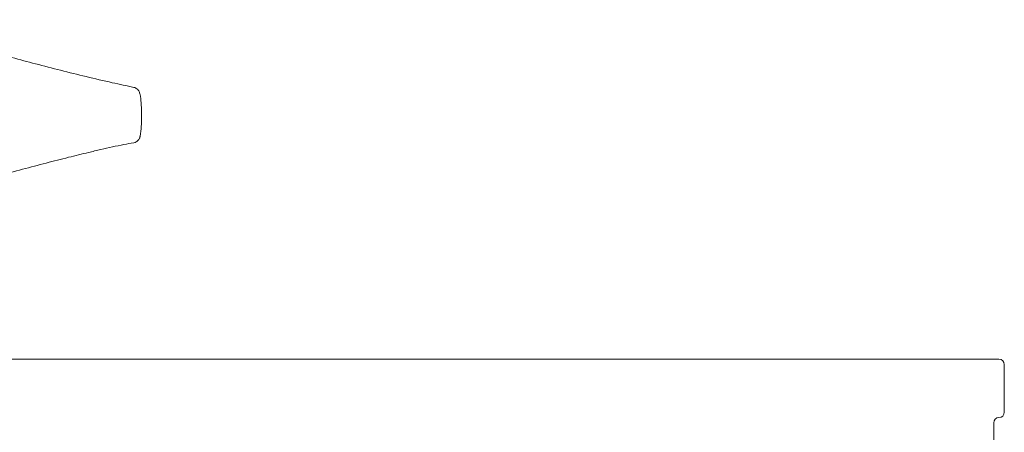
# Model space of a CAD drawing. Extents: x 42647 to 56647, y -12540 to -1540.
# Drawn here: x 53189 to 54117, y -5640 to -5251 of the extents above; entities that cross this region are included whole.
import ezdxf

# ---------------------------------------------------------------- set-up
doc = ezdxf.new("R2010")
doc.units = 0
doc.header["$MEASUREMENT"] = 0

msp = doc.modelspace()

# ---------------------------------------------------------------- linework, layer by layer
at = {"color": 0, "linetype": 'Continuous', "lineweight": 0}
for p, q in [((54117.05, -5620.69), (54117.05, -5575.69)), ((54107.03, -6154.18), (54107.03, -5630.69))]:
    msp.add_line(p, q, dxfattribs=at)
for centre, start, end in [((54112.05, -5575.69), 0, 90), ((54112.05, -5620.69), 270, 0), ((54112.03, -5630.69), 90, 180)]:
    msp.add_arc(centre, 5, start, end, dxfattribs=at)
for points, knots in [([(52989.86, -5250.91), (52994.47, -5251.36), (52999.1, -5251.84), (53010.56, -5253.07), (53017.42, -5253.82), (53031.21, -5255.45), (53038.13, -5256.33), (53051.5, -5258.19), (53057.95, -5259.16), (53070.61, -5261.22), (53076.84, -5262.3), (53089.25, -5264.62), (53095.44, -5265.85), (53107.91, -5268.45), (53114.18, -5269.83), (53126.93, -5272.75), (53133.4, -5274.3), (53146.62, -5277.54), (53153.37, -5279.25), (53167.23, -5282.82), (53174.35, -5284.68), (53188.97, -5288.53), (53196.48, -5290.51), (53211.83, -5294.52), (53219.67, -5296.55), (53235.56, -5300.58), (53243.6, -5302.57), (53259.85, -5306.47), (53268.07, -5308.38), (53283, -5311.75), (53289.72, -5313.23), (53296.51, -5314.65)], [91.427251, 91.427251, 91.427251, 91.427251, 105.847584, 105.847584, 127.088018, 127.088018, 148.40416, 148.40416, 168.160578, 168.160578, 187.232686, 187.232686, 206.208534, 206.208534, 225.499529, 225.499529, 245.443122, 245.443122, 266.33986, 266.33986, 288.435163, 288.435163, 311.825651, 311.825651, 336.313556, 336.313556, 361.45544, 361.45544, 387.167842, 387.167842, 408.197306, 408.197306, 408.197306, 408.197306]), ([(53296.51, -5314.65), (53297.24, -5314.8), (53297.7, -5315), (53298.74, -5315.49), (53299.08, -5315.74), (53300.04, -5316.48), (53300.39, -5316.9), (53301.11, -5317.81), (53301.32, -5318.2), (53301.76, -5319.05), (53301.88, -5319.4), (53302.22, -5320.39), (53302.33, -5320.87), (53303.04, -5324.03), (53303.23, -5326.44), (53303.66, -5332.02), (53303.78, -5335), (53303.88, -5341.05), (53303.85, -5344.1), (53303.66, -5350.07), (53303.48, -5353.06), (53303.07, -5357), (53302.93, -5358.08), (53302.67, -5359.7), (53302.62, -5360), (53302.37, -5361.1), (53302.31, -5361.41), (53301.82, -5362.71), (53301.32, -5363.65), (53300.47, -5364.62), (53300.17, -5364.94), (53299.44, -5365.53), (53299.08, -5365.78), (53298.07, -5366.32), (53297.35, -5366.6), (53296.54, -5366.75)], [3.156983, 3.156983, 3.156983, 3.156983, 3.162264, 3.162264, 3.172094, 3.172094, 3.188596, 3.188596, 3.216389, 3.216389, 3.26259, 3.26259, 3.363847, 3.363847, 3.924616, 3.924616, 4.545974, 4.545974, 5.167331, 5.167331, 5.788688, 5.788688, 6.026229, 6.026229, 6.144999, 6.144999, 6.185878, 6.185878, 6.223821, 6.223821, 6.23913, 6.23913, 6.249747, 6.249747, 6.26377, 6.26377, 6.26377, 6.26377]), ([(53296.54, -5366.75), (53293.41, -5367.31), (53290.29, -5367.9), (53280.02, -5369.92), (53272.75, -5371.54), (53261.55, -5374.11), (53257.69, -5375.01), (53247.57, -5377.42), (53241.3, -5378.95), (53228.02, -5382.28), (53221, -5384.07), (53206.52, -5387.84), (53199.05, -5389.82), (53183.93, -5393.83), (53176.28, -5395.87), (53161.03, -5399.88), (53153.43, -5401.86), (53138.51, -5405.63), (53131.19, -5407.43), (53116.9, -5410.8), (53109.93, -5412.38), (53096.32, -5415.29), (53089.68, -5416.63), (53076.62, -5419.11), (53070.21, -5420.25), (53057.5, -5422.34), (53051.21, -5423.3), (53038.61, -5425.08), (53032.31, -5425.9), (53019.54, -5427.46), (53013.07, -5428.2), (53001, -5429.52), (52995.4, -5430.12), (52989.81, -5430.68)], [0, 0, 0, 0, 10.000265, 10.000265, 33.018643, 33.018643, 45.103845, 45.103845, 64.671738, 64.671738, 86.55689, 86.55689, 109.808724, 109.808724, 133.59717, 133.59717, 157.141558, 157.141558, 179.768384, 179.768384, 201.220564, 201.220564, 221.632334, 221.632334, 241.322751, 241.322751, 260.675057, 260.675057, 280.12201, 280.12201, 300.18586, 300.18586, 317.690621, 317.690621, 317.690621, 317.690621]), ([(54111.67, -5570.69), (54084.67, -5570.69), (54053.72, -5570.69), (53951.91, -5570.69), (53870.59, -5570.69), (53709.95, -5570.69), (53638, -5570.69), (53485.61, -5570.69), (53405.18, -5570.69), (53245.04, -5570.69), (53166.11, -5570.69), (53085.71, -5570.69)], [0, 0, 0, 0, 21.04117, 21.04117, 61.124571, 61.124571, 88.673674, 88.673674, 116.222776, 116.222776, 141.233404, 141.233404, 141.233404, 141.233404]), ([(54112.05, -5570.69), (54112.05, -5570.69), (54112.04, -5570.69), (54111.98, -5570.69), (54111.93, -5570.69), (54111.84, -5570.69), (54111.8, -5570.69), (54111.73, -5570.69), (54111.7, -5570.69), (54111.67, -5570.69)], [0, 0, 0, 0, 0.0696745, 0.0696745, 0.1324796, 0.1324796, 0.1717328, 0.1717328, 0.1962661, 0.1962661, 0.1962661, 0.1962661])]:
    msp.add_open_spline(points, degree=3, knots=knots, dxfattribs=at)
msp.add_open_spline([(54112.02, -5625.69), (54112.04, -5625.69), (54112.05, -5625.69), (54112.05, -5625.69)], degree=3, dxfattribs=at)

doc.saveas('drawing.dxf')
